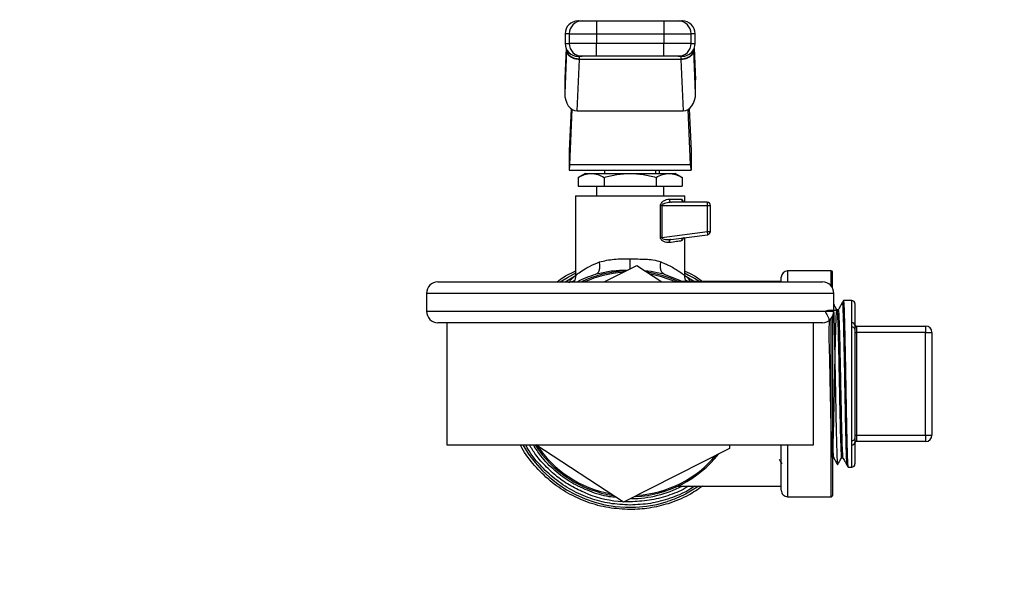
# Model space of a CAD drawing. Extents: x 0.4 to 10.6, y 0.4 to 8.1.
# Drawn here: x 7.5 to 7.8, y 6.8 to 7 of the extents above; entities that cross this region are included whole.
import ezdxf

# ---------------------------------------------------------------- set-up
doc = ezdxf.new("R2010")
doc.units = 0
doc.linetypes.add('SLD-SOLID', pattern=[0])
doc.layers.get('0').update_dxf_attribs({"linetype": 'CONTINUOUS'})
doc.styles.add('SLDTEXTSTYLE0', font='TXT', dxfattribs={"width": 0.75})
doc.dimstyles.new('SLDDIMSTYLE1', dxfattribs={"dimtxt": 0.125, "dimasz": 0.13, "dimexe": 0, "dimexo": 0.0625, "dimgap": 0.03125, "dimtad": 0, "dimtih": 1, "dimtoh": 1, "dimdec": 1, "dimlfac": 20, "dimrnd": 1e-09, "dimzin": 12, "dimtxsty": 'SLDTEXTSTYLE0', "dimsah": 1, "dimcen": 0.09, "dimazin": 3, "dimtfac": 1, "dimtdec": 1, "dimtofl": 0, "dimtmove": 0, "dimatfit": 3, "dimtolj": 1, "dimtzin": 12})

# ---------------------------------------------------------------- blocks, each defined once
blk = doc.blocks.new('_D_8')
at = {"color": 7, "linetype": 'SLD-SOLID'}
for p, q in [((6.930758820320889, 7.046199775590094), (6.930758820320889, 7.442726929587702)), ((8.39820665496655, 7.133696793057727), (8.39820665496655, 7.442726929587702)), ((6.930758820320889, 7.317726929587701), (7.502850788163125, 7.317726929587701)), ((8.39820665496655, 7.317726929587701), (7.826114687124313, 7.317726929587701))]:
    blk.add_line(p, q, dxfattribs=at)
for points in [[(6.930758820320889, 7.317726929587701), (7.060758820320889, 7.297726929587702), (7.060758820320889, 7.337726929587701)], [(8.39820665496655, 7.317726929587701), (8.26820665496655, 7.337726929587701), (8.26820665496655, 7.297726929587702)]]:
    blk.add_solid(points, dxfattribs=at)
at = {"color": 7, "linetype": 'SLD-SOLID', "insert": (7.502850788163125, 7.379641657825872), "char_height": 0.125, "attachment_point": 1, "style": 'SLDTEXTSTYLE0'}
blk.add_mtext('29.3', dxfattribs=at)
blk = doc.blocks.new('_D_9')
at = {"color": 7, "linetype": 'SLD-SOLID'}
for p, q in [((6.930758820320889, 7.099852423848303), (6.93075882032089, 7.750285949971627)), ((8.72045390938421, 5.912072845423163), (8.72045390938421, 7.750285949971627)), ((6.93075882032089, 7.625285949971627), (7.663974415371958, 7.625285949971627)), ((8.72045390938421, 7.625285949971627), (7.987238314333142, 7.625285949971625))]:
    blk.add_line(p, q, dxfattribs=at)
for points in [[(6.93075882032089, 7.625285949971627), (7.06075882032089, 7.605285949971627), (7.06075882032089, 7.645285949971626)], [(8.72045390938421, 7.625285949971627), (8.590453909384209, 7.645285949971626), (8.590453909384209, 7.605285949971627)]]:
    blk.add_solid(points, dxfattribs=at)
at = {"color": 7, "linetype": 'SLD-SOLID', "insert": (7.663974415371958, 7.687200678209797), "char_height": 0.125, "attachment_point": 1, "style": 'SLDTEXTSTYLE0'}
blk.add_mtext('35.8', dxfattribs=at)

msp = doc.modelspace()

# ---------------------------------------------------------------- linework, layer by layer
at = {"color": 7, "linetype": 'SLD-SOLID'}
for p, q in [((7.629081214788381, 7.004072072880953), (7.629081214788381, 7.000134998362373)), ((7.629081214788381, 7.004072072880953), (7.649759274580336, 7.004072072880953)), ((7.649759274580336, 7.004072072880953), (7.649759274580336, 7.000134998362373)), ((7.619469965818349, 7.000134998362373), (7.619469965818349, 6.997182339138412)), ((7.620719727380997, 7.000134998362373), (7.629081214788381, 7.000134998362373)), ((7.620719727380997, 7.000134998362373), (7.620719727380997, 6.997182339138412)), ((7.629081214788381, 7.000134998362373), (7.649759274580336, 7.000134998362373)), ((7.629081214788381, 7.000134998362373), (7.629081214788381, 6.997182339138412)), ((7.649759274580336, 7.000134998362373), (7.658120732654726, 7.000134998362373)), ((7.649759274580336, 7.000134998362373), (7.649759274580336, 6.997182339138412)), ((7.658120732654726, 6.997182339138412), (7.658120732654726, 7.000134998362373)), ((7.659370494217374, 6.997182339138412), (7.659370494217374, 7.000134998362373)), ((7.619922808587071, 6.99502014544959), (7.619335151375737, 6.981884361195291)), ((7.619758661149983, 6.995702548233083), (7.619343012618256, 6.98641208489064)), ((7.619922808587071, 6.99502014544959), (7.619933456464066, 6.995247769486724)), ((7.629081214788381, 6.997182339138412), (7.620719727380997, 6.997182339138412)), ((7.629081214788381, 6.993245264619833), (7.629081214788381, 6.997182339138412)), ((7.649759274580336, 6.997182339138412), (7.629081214788381, 6.997182339138412)), ((7.658120732654726, 6.997182339138412), (7.649759274580336, 6.997182339138412)), ((7.649759274580336, 6.993245264619833), (7.649759274580336, 6.997182339138412)), ((7.658917680781647, 6.99502014544959), (7.658907032904652, 6.995247769486724)), ((7.659505337992981, 6.981884361195291), (7.658917680781647, 6.99502014544959)), ((7.659497447417467, 6.98641208489064), (7.659081828218734, 6.995702548233083)), ((7.623151549955042, 6.976492487482676), (7.623855893818401, 6.992236326941833)), ((7.623799574469007, 6.993162662907388), (7.623775257416587, 6.993245264619833)), ((7.623855893818401, 6.992236326941833), (7.623869738991795, 6.992372666700158)), ((7.654984595550316, 6.992236326941833), (7.623855893818401, 6.992236326941833)), ((7.649759274580336, 6.993245264619833), (7.629081214788381, 6.993245264619833)), ((7.654970750376924, 6.992372666700158), (7.654984595550316, 6.992236326941833)), ((7.654984595550316, 6.992236326941833), (7.655688910080682, 6.976492487482676)), ((7.655065202619136, 6.993245264619833), (7.655040680235754, 6.99316195891552)), ((7.619335151375737, 6.986060206288906), (7.619335151375737, 6.981884361195291)), ((7.659505337992981, 6.981884361195291), (7.659505337992981, 6.986060206288906)), ((7.62129873135896, 6.977158229125306), (7.620719463384046, 6.964209824039719)), ((7.62090625589287, 6.960033978946105), (7.62166131650368, 6.976911831971707)), ((7.657934204142853, 6.960033978946105), (7.657179143532043, 6.976911831971707)), ((7.657541758009756, 6.977158229125306), (7.658121025984671, 6.964209824039719)), ((7.623151549955042, 6.976492487482676), (7.655688910080682, 6.976492487482676)), ((7.620719463384046, 6.964209824039719), (7.620719463384046, 6.958304388259818)), ((7.658121025984671, 6.964209824039719), (7.658121025984671, 6.958304388259818)), ((7.62090625589287, 6.960033978946105), (7.657934204142853, 6.960033978946105)), ((7.620719463384046, 6.958304388259818), (7.658121025984671, 6.958304388259818)), ((7.625640718533288, 6.957320090297178), (7.623509001825727, 6.956089395180939)), ((7.623509001825727, 6.956089395180939), (7.623509001825727, 6.953383133110576)), ((7.625640718533288, 6.957320090297178), (7.627486819873633, 6.957320090297178)), ((7.627486819873633, 6.957320090297178), (7.639420244684359, 6.957320090297178)), ((7.631464637921541, 6.956089395180939), (7.631464637921541, 6.953383133110576)), ((7.631546212979178, 6.958304388259818), (7.631546212979178, 6.957320090297178)), ((7.639420244684359, 6.957320090297178), (7.651353669495084, 6.957320090297178)), ((7.647294247056545, 6.957320090297178), (7.647294247056545, 6.958304388259818)), ((7.647375851447177, 6.956089395180939), (7.647375851447177, 6.953383133110576)), ((7.648376927882657, 6.957320090297178), (7.648376927882657, 6.958304388259818)), ((7.651353669495084, 6.957320090297178), (7.65319977083543, 6.957320090297178)), ((7.655331458209996, 6.956089395180939), (7.65319977083543, 6.957320090297178)), ((7.655331458209996, 6.956089395180939), (7.655331458209996, 6.953383133110576)), ((7.623509001825727, 6.953383133110576), (7.631464637921541, 6.953383133110576)), ((7.629085585404559, 6.953383133110576), (7.629085585404559, 6.950430356554637)), ((7.631464637921541, 6.953383133110576), (7.647375851447177, 6.953383133110576)), ((7.647375851447177, 6.953383133110576), (7.655331458209996, 6.953383133110576)), ((7.649754874631165, 6.950430356554637), (7.649754874631165, 6.953383133110576)), ((7.622687941977347, 6.950430356554637), (7.622687941977347, 6.926025187818563)), ((7.622687941977347, 6.950430356554637), (7.656152518058375, 6.950430356554637)), ((7.627609226459582, 6.950436105821555), (7.627609226459582, 6.950430356554637)), ((7.65139722899188, 6.949446058591997), (7.655195587779582, 6.949446058591997)), ((7.656152518058375, 6.948461877961336), (7.656152518058375, 6.950430356554637)), ((7.64872387854132, 6.937657010780084), (7.64872387854132, 6.947477579998697)), ((7.649144103020184, 6.947477697330675), (7.649144044354196, 6.937657010780084)), ((7.649144103020184, 6.947477697330675), (7.663169380998976, 6.947477579998697)), ((7.663042281133911, 6.948461877961336), (7.652101748853207, 6.948461877961336)), ((7.663169410331971, 6.939483635012098), (7.663169380998976, 6.947477579998697)), ((7.663169380998976, 6.947477579998697), (7.664026549763555, 6.947477579998697)), ((7.664026549763555, 6.939483635012098), (7.664026549763555, 6.947477579998697)), ((7.649144044354196, 6.937657010780084), (7.663169410331971, 6.939483635012098)), ((7.651937513417136, 6.937044889851357), (7.663169410331971, 6.93850766761989)), ((7.656152518058375, 6.926025187818563), (7.656152518058375, 6.937593768843993)), ((7.663169410331971, 6.939483635012098), (7.664026549763555, 6.939483635012098)), ((7.651532512762405, 6.937047471154871), (7.651937513417136, 6.937044889851357)), ((7.651703934782122, 6.936952314920791), (7.65154145932572, 6.937008047610296)), ((7.631409550557914, 6.924003205843337), (7.641423776206059, 6.92907100863298)), ((7.641423776206059, 6.92907100863298), (7.649180769263279, 6.924003205843337)), ((7.619453950003366, 6.924003205843337), (7.622822463090015, 6.926050414193812)), ((7.630149698445167, 6.926615015671486), (7.628936661791602, 6.92639372756116)), ((7.649903622246153, 6.92639372756116), (7.648691025587507, 6.926617362311045)), ((7.65601814361068, 6.926050296861833), (7.659386158036424, 6.924003205843337)), ((7.685778519816275, 6.924003205843337), (7.685778519816275, 6.925430314690588)), ((7.701132846441785, 6.927398793283888), (7.687746998409576, 6.927398793283888)), ((7.701526524560647, 6.922115920978746), (7.701526524560647, 6.927005144498018)), ((7.580420240924104, 6.924003205843337), (7.698420248444614, 6.924003205843337)), ((7.685778519816275, 6.924150809471541), (7.654066414157226, 6.924150809471541)), ((7.576920228023218, 6.920503192942451), (7.576920228023218, 6.915003139146209)), ((7.701920232012505, 6.915003139146209), (7.701920232012505, 6.920503192942451)), ((7.707414683206802, 6.918326098092437), (7.704851448817505, 6.918280807948966)), ((7.70841630230268, 6.917341917461775), (7.70841630230268, 6.910743167024437)), ((7.701526524560647, 6.913390411109914), (7.701526524560647, 6.85850122119452)), ((7.703268933765521, 6.915423422291062), (7.702878511609044, 6.915423422291062)), ((7.698420248444614, 6.911503126245323), (7.580420240924104, 6.911503126245323)), ((7.58317023848923, 6.911503126245323), (7.58317023848923, 6.874003180781227)), ((7.695670250879487, 6.874003180781227), (7.695670250879487, 6.911503126245323)), ((7.707414683206802, 6.910186192125325), (7.707414683206802, 6.911463116040858)), ((7.707414683206802, 6.875320173567214), (7.707414683206802, 6.910186192125325)), ((7.708908421951006, 6.910469666183943), (7.708908421951006, 6.908501187590641)), ((7.708908421951006, 6.910469666183943), (7.730069845492435, 6.910469666183943)), ((7.730069845492435, 6.910469666183943), (7.730069845492435, 6.908501187590641)), ((7.70841630230268, 6.909515287875668), (7.70841630230268, 6.875991019150882)), ((7.70841630230268, 6.908501187590641), (7.708908421951006, 6.908501187590641)), ((7.708908421951006, 6.908501187590641), (7.708908421951006, 6.877005119435909)), ((7.730069845492435, 6.908501187590641), (7.708908421951006, 6.908501187590641)), ((7.730069845492435, 6.877005119435909), (7.730069845492435, 6.908501187590641)), ((7.730069845492435, 6.908501187590641), (7.73203835341873, 6.908501187590641)), ((7.73203835341873, 6.908501187590641), (7.73203835341873, 6.877005119435909)), ((7.70841630230268, 6.877005119435909), (7.708908421951006, 6.877005119435909)), ((7.708908421951006, 6.877005119435909), (7.708908421951006, 6.875036640842608)), ((7.708908421951006, 6.877005119435909), (7.730069845492435, 6.877005119435909)), ((7.730069845492435, 6.877005119435909), (7.73203835341873, 6.877005119435909)), ((7.730069845492435, 6.877005119435909), (7.730069845492435, 6.875036640842608)), ((7.58317023848923, 6.874003180781227), (7.695670250879487, 6.874003180781227)), ((7.63741671316266, 6.85643529839357), (7.610526834463498, 6.874003180781227)), ((7.669933745523127, 6.874003180781227), (7.669870650252008, 6.872859135330671)), ((7.685778519816275, 6.860075992335962), (7.685778519816275, 6.874003180781227)), ((7.707414683206802, 6.874043190985692), (7.707414683206802, 6.875320173567214)), ((7.70841630230268, 6.874763198668102), (7.70841630230268, 6.868164389564774)), ((7.730069845492435, 6.875036640842608), (7.708908421951006, 6.875036640842608)), ((7.669870650252008, 6.872859135330671), (7.63741671316266, 6.85643529839357)), ((7.704298873867565, 6.87005759969425), (7.704689266691046, 6.87005759969425)), ((7.706279408321595, 6.867200272702335), (7.707414683206802, 6.867180267600102)), ((7.654066414157226, 6.861355497555009), (7.685778519816275, 6.861355497555009)), ((7.687746998409576, 6.858107513742661), (7.701132846441785, 6.858107513742661)), ((7.639420244684359, 6.85554844463858), (7.639364951989772, 6.855548503304568))]:
    msp.add_line(p, q, dxfattribs=at)
at = {"color": 8, "linetype": 'SLD-SOLID'}
for p, q in [((7.620719727380997, 7.000134998362373), (7.619469965818349, 7.000134998362373)), ((7.659370494217374, 7.000134998362373), (7.658120732654726, 7.000134998362373)), ((7.619765730401651, 6.995685183100353), (7.619335151375737, 6.986060206288906)), ((7.619469965818349, 6.997182339138412), (7.620719727380997, 6.997182339138412)), ((7.658120732654726, 6.997182339138412), (7.659370494217374, 6.997182339138412)), ((7.659074729634072, 6.995685183100353), (7.659505337992981, 6.986060206288906)), ((7.687746998409576, 6.927398793283888), (7.687746998409576, 6.924003205843337)), ((7.701132846441785, 6.922714900725947), (7.701132846441785, 6.927398793283888)), ((7.656896109468344, 6.9242158113873), (7.656627712568889, 6.92441058247062)), ((7.701920232012505, 6.920503192942451), (7.576920228023218, 6.920503192942451)), ((7.707414683206802, 6.911463116040858), (7.707414683206802, 6.918326098092437)), ((7.576920228023218, 6.915003139146209), (7.701920232012505, 6.915003139146209)), ((7.701132846441785, 6.858107513742661), (7.701132846441785, 6.912791431362712)), ((7.687746998409576, 6.874003180781227), (7.687746998409576, 6.858107513742661)), ((7.707414683206802, 6.867180267600102), (7.707414683206802, 6.874043190985692))]:
    msp.add_line(p, q, dxfattribs=at)
at = {"color": 8, "linetype": 'SLD-SOLID', "flags": 128}
for points in [[(7.649144044354196, 6.937657010780084), (7.649144044354196, 6.937657010780084), (7.649143281696339, 6.937601747418491), (7.649154780230174, 6.937547422712721), (7.649214560872915, 6.937443114584364), (7.649323092952477, 6.937345729042704), (7.649480112471907, 6.937257260731363), (7.650233031774119, 6.937056036389258), (7.651532512762405, 6.937047471154871)], [(7.617987300279562, 6.924003205843337), (7.620209538608075, 6.925416352185216), (7.622968248072561, 6.926889103171872)], [(7.653442882693648, 6.924003205843337), (7.649070125208116, 6.9256176938593), (7.645387661081589, 6.926481257216675)], [(7.639366418639495, 6.856532683935231), (7.637703795179596, 6.856573339465574), (7.637690683331066, 6.856573984791452)]]:
    msp.add_lwpolyline(points, dxfattribs=at)
at = {"color": 7, "linetype": 'SLD-SOLID', "flags": 128}
msp.add_lwpolyline([(7.649903622246153, 6.92639372756116), (7.654567187038921, 6.924567689989034), (7.655699939286603, 6.924003205843337)], dxfattribs=at)
at = {"color": 7, "linetype": 'SLD-SOLID'}
for centre, radius, start, end in [((7.623406983411972, 7.000135053991642), 0.003937007874016629, 90, 180), ((7.624655651744592, 7.000136148505406), 0.003935924531640328, 90.01613637312192, 180.0167427860983), ((7.654184837198034, 7.000136177395726), 0.003935895633286352, 359.9828365276121, 89.98428431316532), ((7.65543349187654, 7.000135053991642), 0.003937007874016629, 0, 90.00000000001292), ((7.623406983411972, 6.99718229808613), 0.003937007874016629, 180.00000003724, 270.0000000000008), ((7.62465565174459, 6.997181188995376), 0.003935924531637664, 179.9832572138508, 269.9838636269177), ((7.654184837198037, 6.997181160105058), 0.003935895633283961, 270.0157156867967, 0.01716347241458217), ((7.655433491876541, 6.99718229808613), 0.003937007874014853, 269.9999999999879, 0), ((7.663042284888349, 6.947477573676682), 0.000984251968585659, 359.9992687109843, 90.0002803825855), ((7.662717740588918, 6.948202546095149), 0.0004154269877658208, 356.0035833703668, 38.62743760722707), ((7.657430337497882, 6.947519651553804), 0.005739197707276148, 359.5799858694938, 6.542666023458239), ((7.663042284888349, 6.939483682126092), 0.0009842519693444764, 277.4205087019154, 359.9999998221127), ((7.657518399067214, 6.938717127524112), 0.005702759160577931, 0.8249905663967964, 7.724500681898358), ((7.662822075199267, 6.938718881289637), 0.0004065131101191336, 328.696314937054, 11.40086199346154), ((7.639420237644256, 6.892753164227863), 0.03464566929133878, 92.74885261264923, 115.5792915713275), ((7.639420237644256, 6.892753164227863), 0.03464566929133875, 64.4207084286738, 81.44672432758267), ((7.687747009297799, 6.925430329582194), 0.001968503937008315, 90, 180), ((7.701132836069452, 6.9270051327318), 0.0003937007874021958, 0, 90), ((7.580420237644256, 6.920503164227863), 0.003499999999999837, 90, 180), ((7.698420237644255, 6.920503164227863), 0.003499999999999837, 0, 90), ((7.707432048667878, 6.917341953620641), 0.0009842519685037752, 0, 91.01027777775822), ((7.580420237644256, 6.915003164227863), 0.003500000000000725, 180, 270.0000000000008), ((7.698420237644255, 6.915003164227863), 0.003500000000000725, 270.0000000000008, 0), ((7.70754167909178, 6.910583078452372), 0.000889153593003717, 10.37244077519381, 98.21151423735513), ((7.707558316908606, 6.909317498262561), 0.0008804883119602531, 12.98149065522054, 99.38859604527906), ((7.708908426620633, 6.910961825645186), 0.0004921259842518566, 180, 270.0000000000008), ((7.730069843943468, 6.908501195723925), 0.001968503937009203, 0, 90), ((7.730069843943468, 6.877005132731799), 0.001968503937008315, 270.0000000000008, 0), ((7.639420237644256, 6.892753164227863), 0.03464566929133892, 212.764900895074, 261.446724327582), ((7.707558399230162, 6.876188761817595), 0.0008803975488803764, 260.6049970572057, 347.0202830304344), ((7.707541653810906, 6.874923250701404), 0.0008891718830055722, 261.7903017371951, 349.6301685059818), ((7.708908426620633, 6.87454450281054), 0.0004921259842518566, 90, 180), ((7.639420237644256, 6.892753164227863), 0.03464566929133923, 272.6770656504321, 321.4467243274175), ((7.707432048667878, 6.868164374835085), 0.0009842519685037752, 268.9897222222426, 0), ((7.639420237644256, 6.892753164227863), 0.03523622047244137, 270.6912516159758, 296.9930669584766), ((7.687747009297799, 6.860075998873532), 0.001968503937008315, 180, 270.0000000000008), ((7.701132836069452, 6.858501195723925), 0.0003937007874021958, 270.0000000000008, 0)]:
    msp.add_arc(centre, radius, start, end, dxfattribs=at)
at = {"color": 8, "linetype": 'SLD-SOLID'}
for radius, start, end in [(0.03425196850393702, 93.71810280865606, 114.1669638575973), (0.03789370547476671, 209.6569014485017, 287.5390854430736), (0.03425196850393795, 213.1897686477199, 259.9666579096555), (0.03425196850393718, 273.7181028086569, 319.9666579094707), (0.036220503563508, 248.8664471229493, 266.4216989133688)]:
    msp.add_arc((7.639420237644256, 6.892753164227863), radius, start, end, dxfattribs=at)
at = {"color": 7, "linetype": 'SLD-SOLID'}
for centre, major_axis, ratio, start_param, end_param in [((7.623276096817543, 6.986236116645579), (-0.0002489600336543774, -0.005564988987585728), 0.7067532482642979, 4.712388980384572, 4.775603737809228), ((7.655564378470952, 6.986236116645697), (-0.0002489600336561537, 0.005564988987585727), 0.7067532482641287, 4.649174222913523, 4.712388980384608), ((7.623276096817545, 6.982060289197548), (-0.0002489600336561537, -0.005564988987585727), 0.7067532482639695, 4.775603737839821, 6.314792685892897), ((7.65556437847096, 6.982060289197713), (-0.0002489600336552656, 0.005564988987585728), 0.7067532482639814, 3.109985274857444, 4.649174222787162), ((7.620719450242681, 6.964209857141249), (0, 0.005905511811023167), 0.04473684210534509, 3.14159265358979, 3.926990816980374), ((7.658121025045831, 6.964209857141249), (0, 0.005905511811023167), 0.04473684210519469, 2.356194490214477, 3.14159265358979)]:
    msp.add_ellipse(centre, major_axis=major_axis, ratio=ratio, start_param=start_param, end_param=end_param, dxfattribs=at)
for points, knots in [([(7.623561683883806, 7.004072072880953), (7.623515029737748, 7.004072072880953), (7.623310715779914, 7.004072072880953), (7.624069231269019, 7.004072072880953), (7.624654543259002, 7.004072072880953)], [0, 0, 0, 0, 0.2283453688274036, 1, 1, 1, 1]), ([(7.624654543259002, 7.004072072880953), (7.624737197614669, 7.004072072880953), (7.624902504082574, 7.004072072880953), (7.625933213718958, 7.004072072880953), (7.627377101755119, 7.004072072880953), (7.628513176212623, 7.004072072880953), (7.629081214788381, 7.004072072880953)], [0, 0, 0, 0, 0.2500031647398837, 0.4999995438169211, 0.7499991790747311, 1, 1, 1, 1]), ([(7.649759274580336, 7.004072072880953), (7.650327312610258, 7.004072072880953), (7.651463385976094, 7.004072072880953), (7.652907295879713, 7.004072072880953), (7.653937965353024, 7.004072072880953), (7.654103267375373, 7.004072072880953), (7.654185916776721, 7.004072072880953)], [0, 0, 0, 0, 0.2500013991325774, 0.5000016125949538, 0.7500056756324741, 1, 1, 1, 1]), ([(7.654185916776721, 7.004072072880953), (7.654771240845112, 7.004072072880953), (7.655529775071182, 7.004072072880953), (7.655325460428443, 7.004072072880953), (7.655278805484911, 7.004072072880953)], [0, 0, 0, 0, 0.7716514934665846, 1, 1, 1, 1]), ([(7.623855893818401, 6.992236326941833), (7.623350631295181, 6.992287736980658), (7.622340115959569, 6.992390556070239), (7.621056338423708, 6.993038640036134), (7.620140831487933, 6.993947226380429), (7.619995483828884, 6.994662501126498), (7.619922808587071, 6.99502014544959)], [0, 0, 0, 0, 0.2500011783007776, 0.4999975517347992, 0.7499939175300756, 1, 1, 1, 1]), ([(7.623869738991795, 6.992372666700158), (7.623374944640161, 6.992416366671964), (7.622364308011108, 6.992505625557093), (7.621119630121132, 6.993136663195178), (7.620387299225661, 6.99388749233959), (7.620016745559888, 6.994598541160071), (7.619961992788626, 6.995025482684516), (7.61993348579706, 6.995247769486724)], [0, 0, 0, 0, 0.2444540947984241, 0.4993069575466805, 0.7159859394800758, 0.8521282806178456, 0.9999999999999999, 0.9999999999999999, 0.9999999999999999, 0.9999999999999999]), ([(7.620100566533596, 6.994919239948592), (7.620092261733278, 6.994922232741997), (7.620025248386781, 6.994946382281269), (7.620010499491078, 6.994829034234742), (7.61999757838999, 6.994726228844939)], [0, 0, 0, 0, 0.1239275569973216, 1, 1, 1, 1]), ([(7.658906974238663, 6.995247769486724), (7.658878474308052, 6.99502533868763), (7.658823697659749, 6.994597828395759), (7.658451579703261, 6.993885918919402), (7.657717667651635, 6.993128227629724), (7.656732541733597, 6.992654437544183), (7.655772566311631, 6.992417472645414), (7.655279080336568, 6.992389896359353), (7.654970750376924, 6.992372666700158)], [0, 0, 0, 0, 0.1477776740196188, 0.2840275573768867, 0.5015622461830618, 0.7558323240135257, 0.8474440744261177, 0.9999999999999999, 0.9999999999999999, 0.9999999999999999, 0.9999999999999999]), ([(7.658917680781647, 6.99502014544959), (7.658844979484745, 6.994662555018791), (7.658699571608508, 6.993947348174865), (7.657784173910358, 6.993038600377302), (7.656500368357802, 6.992390578895475), (7.655489847270117, 6.992287743661064), (7.654984595550316, 6.992236326941833)], [0, 0, 0, 0, 0.2499891114279926, 0.4999963869270155, 0.7500025595793256, 1, 1, 1, 1]), ([(7.658843702969578, 6.994729514140322), (7.658830888036412, 6.994832551485415), (7.658816121799609, 6.994951278116085), (7.658749231472604, 6.994927850433277), (7.658740392163033, 6.994924754551554)], [0, 0, 0, 0, 0.867853694748552, 1, 1, 1, 1]), ([(7.658907003571657, 6.995248238814637), (7.658907613421852, 6.995267627759125), (7.658909016944182, 6.995312249892204), (7.658909493886809, 6.995376073292552), (7.658909520529894, 6.99541490364598), (7.658909526209182, 6.995423180793692)], [0, 0, 0, 0, 0.3767913623699534, 0.8671557301501066, 1, 1, 1, 1]), ([(7.624654543259002, 6.993245264619833), (7.624069231269019, 6.993245264619833), (7.623310715779914, 6.993245264619833), (7.623515029737748, 6.993245264619833), (7.623561683883806, 6.993245264619833)], [0, 0, 0, 0, 0.7716546311725965, 1, 1, 1, 1]), ([(7.629081214788381, 6.993245264619833), (7.628535058272007, 6.993245264619833), (7.627399779819613, 6.993245264619833), (7.62592727858054, 6.993245264619833), (7.624892549697567, 6.993245264619833), (7.62473184948826, 6.993245264619833), (7.624654543259002, 6.993245264619833)], [0, 0, 0, 0, 0.2405386691973921, 0.5000002012620455, 0.7594707608820096, 1, 1, 1, 1]), ([(7.654185916776721, 6.993245264619833), (7.654108622320175, 6.993245264619833), (7.653947946258104, 6.993245264619833), (7.652913205929797, 6.993245264619833), (7.651440694363385, 6.993245264619832), (7.650305420081873, 6.993245264619833), (7.649759274580336, 6.993245264619833)], [0, 0, 0, 0, 0.2405286731043377, 0.499999634331995, 0.7594652191781184, 1, 1, 1, 1]), ([(7.655278805484911, 6.993245264619833), (7.655325459961039, 6.993245264619833), (7.655529775366007, 6.993245264619833), (7.654771242317722, 6.993245264619833), (7.654185916776721, 6.993245264619833)], [0, 0, 0, 0, 0.2283453669897363, 1, 1, 1, 1]), ([(7.623509001825727, 6.956089395180939), (7.624155021266644, 6.956433367433353), (7.625458903370511, 6.957127617847104), (7.626806766803759, 6.95725554548957), (7.627486819873633, 6.957320090297178)], [0, 0, 0, 0, 0.4954584766529395, 1, 1, 1, 1]), ([(7.627486819873633, 6.957320090297178), (7.628153343147641, 6.957258048810242), (7.629501190056815, 6.957132588185434), (7.630805381635573, 6.956439662462309), (7.631464637921541, 6.956089395180939)], [0, 0, 0, 0, 0.4945096282600244, 1, 1, 1, 1]), ([(7.631464637921541, 6.956089395180941), (7.632756665397232, 6.956433367442923), (7.635364409722643, 6.957127618711694), (7.638060136820253, 6.957255545728796), (7.639420244684359, 6.957320090297178)], [0, 0, 0, 0, 0.4954578802462681, 1, 1, 1, 1]), ([(7.639420244684359, 6.957320090297178), (7.640753292786004, 6.957258049056939), (7.643448986259521, 6.957132589093271), (7.646057350238241, 6.956439662472746), (7.647375851447177, 6.956089395180939)], [0, 0, 0, 0, 0.4945102678561568, 1, 1, 1, 1]), ([(7.647375851447177, 6.956089395180939), (7.648021870888094, 6.956433367433353), (7.649325752991962, 6.957127617847104), (7.650673616425209, 6.95725554548957), (7.651353669495084, 6.957320090297178)], [0, 0, 0, 0, 0.4954584766529395, 1, 1, 1, 1]), ([(7.651353669495084, 6.957320090297178), (7.65202019260973, 6.957258050345246), (7.653368028349644, 6.957132593834165), (7.654672211416789, 6.956439662527233), (7.655331458209996, 6.956089395180939)], [0, 0, 0, 0, 0.4945136079328858, 1, 1, 1, 1]), ([(7.64872387854132, 6.947477579998697), (7.648727487002229, 6.94754616295677), (7.648734829848361, 6.947685722209612), (7.648817151972939, 6.947970555129005), (7.64910042372895, 6.948450561506539), (7.649722040708063, 6.948957378962465), (7.650554098733415, 6.949359350602163), (7.651116389568601, 6.949417176907804), (7.65139722899188, 6.949446058591997)], [0, 0, 0, 0, 0.04770072477174708, 0.09706605979477548, 0.2079232423293842, 0.4518041414116831, 0.7262003946436619, 1, 1, 1, 1]), ([(7.65139722899188, 6.949446058591997), (7.651407811639497, 6.949317088376948), (7.65142897633905, 6.949059155206385), (7.651591963031996, 6.948733881192888), (7.65182477787518, 6.948506171622031), (7.652009429823089, 6.948476641774588), (7.652101748853207, 6.948461877961336)], [0, 0, 0, 0, 0.2499924992600692, 0.4999709268253572, 0.7500042670022351, 1, 1, 1, 1]), ([(7.656123537059833, 6.948461877961336), (7.656001939165407, 6.948476640396882), (7.655758730313253, 6.948506166853908), (7.655452065643664, 6.948733890565252), (7.655237419029423, 6.949059151075811), (7.655209531719641, 6.949317087661541), (7.655195587779582, 6.949446058591997)], [0, 0, 0, 0, 0.249998261823112, 0.5000233810422351, 0.7500065778906547, 1, 1, 1, 1]), ([(7.649144103020184, 6.947477697330675), (7.649069503637161, 6.947477648442561), (7.648920301655129, 6.947477550664227), (7.648789353853432, 6.947477570220399), (7.64872387854132, 6.947477579998697)], [0, 0, 0, 0, 0.4999892227116228, 1, 1, 1, 1]), ([(7.652101748853207, 6.948461877961336), (7.651512254409319, 6.948417489341153), (7.650649043671796, 6.948352490028668), (7.649678271485788, 6.948020765690975), (7.649286331621076, 6.947769619747159), (7.649175724342995, 6.947613062993134), (7.649147852366568, 6.947534101399344), (7.649145325395564, 6.947496086387813), (7.649144103020184, 6.947477697330675)], [0, 0, 0, 0, 0.5605154534108654, 0.8207761123941207, 0.9294089685791883, 0.9678887446556432, 0.9844667754785119, 0.9999999999999999, 0.9999999999999999, 0.9999999999999999, 0.9999999999999999]), ([(7.651362146730487, 6.936068805127172), (7.651091379867152, 6.936057911292322), (7.650554623297602, 6.936036315823253), (7.649847725511183, 6.936269675144884), (7.649335344388581, 6.936574440131932), (7.649012611957718, 6.93686795662907), (7.648817578638896, 6.937173669918757), (7.648735105779197, 6.937449874934846), (7.648727610673302, 6.937588155170081), (7.64872387854132, 6.937657010780084)], [0, 0, 0, 0, 0.2744433832902273, 0.544044744382308, 0.6753615432159206, 0.7892753892721018, 0.8997489643963164, 0.9500807458264424, 1, 1, 1, 1]), ([(7.649144044354196, 6.937657010780084), (7.649069454579021, 6.937657010780084), (7.64892027102016, 6.937657010780084), (7.64878934387359, 6.937657010780084), (7.64872387854132, 6.937657010780084)], [0, 0, 0, 0, 0.4999865651694623, 1, 1, 1, 1]), ([(7.655996437194768, 6.937573470411816), (7.655895929152681, 6.937549670179655), (7.655684431599287, 6.937499587710951), (7.65541706982477, 6.937278263694581), (7.655227435881277, 6.936964057949592), (7.655206084214309, 6.936718311472597), (7.655195587779582, 6.936597503019608)], [0, 0, 0, 0, 0.229521869764776, 0.4829794004326914, 0.7458337569663399, 1, 1, 1, 1]), ([(7.651937513417136, 6.937044889851357), (7.651856565363221, 6.937022040571388), (7.651688811449826, 6.936974688523404), (7.65149080162979, 6.936743942309666), (7.651366028233699, 6.936427045876721), (7.651363410001243, 6.936185397858869), (7.651362146730487, 6.936068805127172)], [0, 0, 0, 0, 0.2412633251215423, 0.4999856697007257, 0.7587481280596028, 0.9999999999999999, 0.9999999999999999, 0.9999999999999999, 0.9999999999999999]), ([(7.655195587779582, 6.936597503019608), (7.654736600016897, 6.936534042880647), (7.653796448074038, 6.936404056467526), (7.652186241097168, 6.936182299186459), (7.651362146730487, 6.936068805127172)], [0, 0, 0, 0, 0.4882059396591907, 1, 1, 1, 1]), ([(7.622687941977347, 6.926029646433722), (7.622779373771472, 6.926101825391952), (7.622968728340067, 6.926251307479971), (7.624489763165684, 6.927341070715525), (7.626770418590919, 6.928764625258817), (7.628921772895305, 6.929693355664118), (7.629985257678134, 6.930152457473324)], [0, 0, 0, 0, 0.2345720152980929, 0.4857969067129899, 0.7458125963357441, 1, 1, 1, 1]), ([(7.628936661791602, 6.92639372756116), (7.629155952267452, 6.926508301200878), (7.62960873938234, 6.926744870835603), (7.630028199290615, 6.927644418615965), (7.630190230134444, 6.928829205207623), (7.63005213796461, 6.929720694629654), (7.629985257678134, 6.930152457473324)], [0, 0, 0, 0, 0.2421562775198893, 0.5000000197218503, 0.7578418677945442, 1, 1, 1, 1]), ([(7.629985257678134, 6.930152457473324), (7.631457568138045, 6.930489712837129), (7.63435439751463, 6.931153276176438), (7.637750304047193, 6.931087772975668), (7.639420244684359, 6.931055561707254)], [0, 0, 0, 0, 0.5082489399656805, 1, 1, 1, 1]), ([(7.639420244684359, 6.931055561707254), (7.641012319793634, 6.931056268906766), (7.643427122578628, 6.931057341561782), (7.646597174881119, 6.93082608240042), (7.648066233751857, 6.930387797673583), (7.648855055692617, 6.930152457473324)], [0, 0, 0, 0, 0.4725855717575003, 0.7168009525296771, 1, 1, 1, 1]), ([(7.649903651579148, 6.92639372756116), (7.649684345505861, 6.926508300046244), (7.649231530045755, 6.926744865280262), (7.648812136959456, 6.927644416298907), (7.648650041963323, 6.928829212049612), (7.648788141969911, 6.929720695523629), (7.648855026359622, 6.930152457473324)], [0, 0, 0, 0, 0.2421591047899376, 0.5000015950809957, 0.7578415164791594, 1, 1, 1, 1]), ([(7.648855055692617, 6.930152457473324), (7.649441605405506, 6.929913850467646), (7.650227220086767, 6.92959426431392), (7.652168533411686, 6.928660225718302), (7.654127302264871, 6.927505345696157), (7.655835075292906, 6.926278087395417), (7.65604525182548, 6.926113596452297), (7.656152518058375, 6.926029646433722)], [0, 0, 0, 0, 0.1365917679218902, 0.1829486842473262, 0.5034647567514071, 0.746587002884571, 1, 1, 1, 1]), ([(7.617028170026183, 6.924003205843337), (7.61773080379553, 6.924564211919765), (7.619427693319909, 6.925919064726068), (7.621417971822079, 6.926797575316297), (7.622584132509897, 6.927312319616172)], [0, 0, 0, 0, 0.4140716052824763, 1, 1, 1, 1]), ([(7.620726444636732, 6.923776755125981), (7.621007273536433, 6.924267115938623), (7.621573378558461, 6.925255602945964), (7.622403926698903, 6.925784093202008), (7.622822463090015, 6.926050414193812)], [0, 0, 0, 0, 0.4960720869357222, 1, 1, 1, 1]), ([(7.622687971310342, 6.926029646433722), (7.622662919901177, 6.925716733460703), (7.622611337426576, 6.925072425375005), (7.622373751939445, 6.924361624918904), (7.622125426398984, 6.924032415273834), (7.622077815692244, 6.923969296901723)], [0, 0, 0, 0, 0.4328477755676566, 0.8912616149581457, 1, 1, 1, 1]), ([(7.623146592678975, 6.924003205843337), (7.623155537038097, 6.924008920240064), (7.62491534212515, 6.925133229348659), (7.626931124651497, 6.925765084182893), (7.628936661791602, 6.92639372756116)], [0, 0, 0, 0, 0.005082585104078378, 0.9999999999999999, 0.9999999999999999, 0.9999999999999999, 0.9999999999999999]), ([(7.656152518058375, 6.927351977824705), (7.65711727489572, 6.926942576634548), (7.659146485675369, 6.926081467102997), (7.66088041048652, 6.924718284428061), (7.661789967600744, 6.924003205843337)], [0, 0, 0, 0, 0.4754345122837275, 1, 1, 1, 1]), ([(7.656789924028341, 6.923931516004838), (7.656732709826452, 6.924006889583914), (7.656473931074245, 6.924347802855422), (7.656228445942558, 6.925071965481862), (7.656177338678188, 6.925716583122879), (7.656152518058375, 6.926029646433722)], [0, 0, 0, 0, 0.1273969253764659, 0.5762138821360192, 1, 1, 1, 1]), ([(7.702885727525685, 6.915410515773493), (7.702681717357711, 6.915777843522633), (7.702359888268918, 6.916357308536405), (7.702038053143339, 6.916936770287815), (7.701920232012505, 6.917148906358123)], [0, 0, 0, 0, 0.6339084162318405, 1, 1, 1, 1]), ([(7.704503266173075, 6.917660825777719), (7.704294548117588, 6.917284968525231), (7.703877125248559, 6.916533277866206), (7.703459633317421, 6.915781633003488), (7.703250893973918, 6.915405822494376)], [0, 0, 0, 0, 0.5000158615448552, 1, 1, 1, 1]), ([(7.704842179591251, 6.918270130738977), (7.704784679013269, 6.918166564676796), (7.704669675555593, 6.917959428406748), (7.704554649670738, 6.917752304573392), (7.704497135577228, 6.917648740583995)], [0, 0, 0, 0, 0.4999899928476797, 1, 1, 1, 1]), ([(7.704854440782942, 6.918111263240894), (7.704880350445102, 6.918106559952679), (7.704945924581133, 6.918094656514521), (7.705051199753673, 6.916156859852141), (7.705170287757199, 6.912607482310209), (7.705289304049894, 6.907642879698042), (7.705408340388566, 6.901676699350721), (7.705527366447525, 6.895098461209034), (7.705646447976748, 6.888360355840716), (7.705765464416643, 6.881918771241759), (7.705884497483969, 6.876222942890165), (7.706003576487167, 6.871618880533378), (7.706122593679265, 6.8685762538958), (7.706215713842122, 6.867139046732178), (7.706269161246984, 6.867345828652886), (7.706282928280932, 6.867399091738894)], [0, 0, 0, 0, 0.05441374384584398, 0.1377144255609457, 0.2210174352785073, 0.3043311152449576, 0.3876518031421116, 0.4709753206971591, 0.554309289733062, 0.6376514698484075, 0.720994953542586, 0.804349617443254, 0.887711956367997, 0.97107673772868, 1, 1, 1, 1]), ([(7.702885991522636, 6.91527405868319), (7.701781846211752, 6.91529805423895), (7.698191574210743, 6.915376078907574), (7.7008781320742, 6.913566903708384), (7.700184095168544, 6.909335930426646), (7.700559744495354, 6.90326616951005), (7.700648727318032, 6.89608359981121), (7.700814534607646, 6.888537959471899), (7.700959749621186, 6.881443725593357), (7.701110486681018, 6.875560335058843), (7.701259742694532, 6.871519344275905), (7.701409394728361, 6.869754574137491), (7.701558944374409, 6.870455787018652), (7.701708506115491, 6.873548302852958), (7.701858122987631, 6.878701345423597), (7.702007680122904, 6.885362448193904), (7.702157251455344, 6.892817647392595), (7.702306818579374, 6.9002675943123), (7.702456390456899, 6.90691331456882), (7.702605958026045, 6.912042118085372), (7.702755526167349, 6.915103512988955), (7.702905097121952, 6.915768803180852), (7.703054665026375, 6.913965947819843), (7.703204233498581, 6.909888016062786), (7.703353804785516, 6.903971111543896), (7.703503370074545, 6.89685070587026), (7.703652941582029, 6.889285839847123), (7.703802508953009, 6.882103468555567), (7.70395207773667, 6.87601547902932), (7.704101651836292, 6.871893026199246), (7.704217205816383, 6.869939660422475), (7.704282945495817, 6.870248648805062), (7.704298815201576, 6.870323239292224)], [0, 0, 0, 0, 0.01541706703366817, 0.05013059745224661, 0.0848479644501656, 0.1195695609185661, 0.1542944899264495, 0.1890235183134137, 0.2237570210638102, 0.2584942169387021, 0.2932357282927828, 0.3279814309040368, 0.3627313739980572, 0.3974854172811206, 0.432243621604457, 0.4670055924812483, 0.5017717584523624, 0.5365416939555092, 0.5713151321261211, 0.6060930264771336, 0.6408749508688258, 0.6756606113432171, 0.7104507207346495, 0.7452449351100852, 0.780043147691505, 0.8148460681869965, 0.8496525228863198, 0.8844632635044015, 0.9192777360734081, 0.9540963773570351, 0.9889187627483609, 1, 1, 1, 1]), ([(7.701869661930028, 6.914827845171219), (7.701878285398218, 6.914633459478449), (7.70191296019208, 6.913851838478862), (7.701972165040056, 6.911863367812047), (7.702049724140778, 6.908915071388363), (7.702125735845839, 6.905494610086129), (7.702202899330609, 6.901690499023169), (7.702279411335089, 6.897664958131026), (7.702356022332997, 6.893462936500557), (7.702433010894424, 6.889278082701225), (7.7025093003255, 6.88515399806721), (7.702586407000391, 6.88128128705962), (7.702662752239354, 6.877700050394504), (7.702739680816736, 6.874575139479749), (7.702816339760278, 6.871942968207697), (7.702892883228727, 6.8699082351326), (7.702970034765428, 6.868561111822816), (7.703027230843166, 6.867915204074098), (7.703059551977695, 6.867945465894294), (7.703065861444763, 6.867951373358888)], [0, 0, 0, 0, 0.02152132531862865, 0.08653682052585748, 0.1497129105439102, 0.2147191303107194, 0.2779046816530799, 0.3429189268471032, 0.4061127127891378, 0.4711376000539175, 0.53433517625314, 0.599361926651253, 0.6625701964187435, 0.7276096963138032, 0.7908370114616711, 0.855898694624633, 0.9191391640585516, 0.9842150101204463, 1, 1, 1, 1]), ([(7.703269021764505, 6.915206240799961), (7.703280549213909, 6.915272378143341), (7.703341915306096, 6.915624458657242), (7.703453190235752, 6.913839901287461), (7.703602749831294, 6.909921803435044), (7.703752322621733, 6.903962028621352), (7.703901890775522, 6.896853244006855), (7.704051449321981, 6.88928477134837), (7.704201065700206, 6.882105203099274), (7.704350627366803, 6.876009609605165), (7.704500180935431, 6.871914773026936), (7.70461046551743, 6.869975772045756), (7.704670797492422, 6.870231234131079), (7.704681317449544, 6.870275778507163)], [0, 0, 0, 0, 0.02448369852757058, 0.1303383643673982, 0.2362055203004602, 0.342084841436961, 0.447978487181219, 0.553882886325572, 0.6598003345051262, 0.7657291293450067, 0.8716706081890717, 0.9776234791004876, 1, 1, 1, 1]), ([(7.70841630230268, 6.910743167024437), (7.708417533676828, 6.910552399741489), (7.708419702067588, 6.910216467714201), (7.708417328137881, 6.909726859846215), (7.70841630230268, 6.909515287875668)], [0, 0, 0, 0, 0.5678746515738123, 1, 1, 1, 1]), ([(7.639420244684359, 6.854170497890072), (7.63720008740265, 6.85428147293677), (7.632759781697996, 6.85450342258736), (7.62629558834767, 6.856279902839162), (7.620228541995341, 6.859061977485732), (7.614706093567338, 6.862854453649002), (7.610015102458867, 6.867579179995236), (7.607016345051387, 6.871377386854508), (7.605929905056281, 6.873694745993046), (7.605785302571413, 6.874003180781227)], [0, 0, 0, 0, 0.1625086973860347, 0.3250167463376074, 0.4875251547824197, 0.6500329519978898, 0.8125418550218524, 0.9750497830579343, 1, 1, 1, 1]), ([(7.639364951989772, 6.855548503304568), (7.637289723773823, 6.855652125869937), (7.633139260829072, 6.855859371325883), (7.627088113213707, 6.857478982401934), (7.621386994884097, 6.860012605861866), (7.616168954700345, 6.863469697868761), (7.611678418489518, 6.867782189618778), (7.608723112433623, 6.871362573652687), (7.607586617716371, 6.8736083756286), (7.607386825403818, 6.874003180781227)], [0, 0, 0, 0, 0.1609453033734334, 0.3218911118543425, 0.4828359603930275, 0.6437812928482434, 0.8047271838839056, 0.9656716332083488, 1, 1, 1, 1]), ([(7.635175173723781, 6.857899777475782), (7.634453727258479, 6.857953369653903), (7.631657774147659, 6.858161065199362), (7.626953979445029, 6.859648640866587), (7.621293784250919, 6.862300776998157), (7.616245430126523, 6.866004033483279), (7.612294759178822, 6.869927326083321), (7.610460708453715, 6.872846701542538), (7.609734168953772, 6.874003180781227)], [0, 0, 0, 0, 0.0695012453986844, 0.2693508564033764, 0.4691990591986412, 0.6690482080170265, 0.8688970015054327, 1, 1, 1, 1]), ([(7.701526524560647, 6.875396087356918), (7.701570466133471, 6.874142414063877), (7.701664280594882, 6.871465844309652), (7.701762429471541, 6.869923547595101), (7.701816598634919, 6.870203152498922), (7.701820939826203, 6.870225560420619)], [0, 0, 0, 0, 0.4476545142017697, 0.9557342728024151, 1, 1, 1, 1]), ([(7.70841630230268, 6.875991019150882), (7.708417533658795, 6.875715472377046), (7.708419702052407, 6.875230239992622), (7.708417328148323, 6.874904124426256), (7.70841630230268, 6.874763198668102)], [0, 0, 0, 0, 0.5678655891082647, 1, 1, 1, 1]), ([(7.685118292776608, 6.869638959197087), (7.685181241653654, 6.869525616654656), (7.685452942550501, 6.869036405855758), (7.685724628306931, 6.868547186772749), (7.685933368694115, 6.86817131215147)], [0, 0, 0, 0, 0.2316844654435661, 1, 1, 1, 1]), ([(7.701821233156148, 6.870127764217036), (7.702029960167319, 6.869751953419728), (7.702447417212888, 6.869000326381818), (7.70286483585619, 6.868248657008261), (7.703073546689315, 6.867872819599683)], [0, 0, 0, 0, 0.4999963789925974, 1, 1, 1, 1]), ([(7.703090530493117, 6.867866953000787), (7.703294570428032, 6.868234338304336), (7.703702648799234, 6.868969106213075), (7.704110731666339, 6.869703882216939), (7.70431477235057, 6.870071268869674)], [0, 0, 0, 0, 0.5000018361990965, 1, 1, 1, 1]), ([(7.704681522780505, 6.87007156219962), (7.704890258847676, 6.86969572874494), (7.705307740896751, 6.868944043983899), (7.705725193202678, 6.868192354112092), (7.705933924312657, 6.867816500250289)], [0, 0, 0, 0, 0.4999881255541734, 1, 1, 1, 1]), ([(7.705925652408213, 6.867832340067306), (7.705983166708492, 6.867728795747336), (7.706098203614246, 6.867521692155358), (7.706213215607103, 6.867314574755007), (7.70627072575523, 6.867211008578312)], [0, 0, 0, 0, 0.4999639020239366, 0.9999999999999999, 0.9999999999999999, 0.9999999999999999, 0.9999999999999999]), ([(7.659157272680527, 6.861355497555009), (7.658556509536679, 6.860939772498133), (7.656247968302719, 6.859342273640863), (7.651681849093911, 6.857500293743204), (7.645655989906917, 6.855841034222406), (7.64149882523696, 6.855645974444101), (7.639420244684359, 6.85554844463858)], [0, 0, 0, 0, 0.1049533490073234, 0.4033022603111486, 0.7016513859886144, 0.9999999999999999, 0.9999999999999999, 0.9999999999999999, 0.9999999999999999]), ([(7.661646939919678, 6.861355497555009), (7.660244887552483, 6.860376587513239), (7.656968948224144, 6.85808933349922), (7.653202080063041, 6.856737449804878), (7.651047374366764, 6.855964151836295)], [0, 0, 0, 0, 0.4279848393613919, 1, 1, 1, 1]), ([(7.651047374366764, 6.855964151836295), (7.649143900180497, 6.855442308089088), (7.64533696137001, 6.854398623216139), (7.641392480277069, 6.854246539538097), (7.639420244684359, 6.854170497890072)], [0, 0, 0, 0, 0.5000012558708886, 1, 1, 1, 1])]:
    msp.add_open_spline(points, degree=3, knots=knots, dxfattribs=at)
at = {"color": 8, "linetype": 'SLD-SOLID'}
for points, knots in [([(7.623869738991795, 6.992372666700158), (7.623859325724523, 6.992547334843918), (7.623840292720419, 6.992866587141062), (7.623816258018194, 6.993117978676465), (7.623803244859375, 6.993152832351014), (7.623799574469007, 6.993162662907388)], [0, 0, 0, 0, 0.464476873111257, 0.8489545117856168, 1, 1, 1, 1]), ([(7.655040680235754, 6.99316195891552), (7.655037079045368, 6.993152286286953), (7.655024145903862, 6.993117548475131), (7.655000156226103, 6.992866468587425), (7.654981149576489, 6.992547296731772), (7.654970750376924, 6.992372666700158)], [0, 0, 0, 0, 0.1487624558578607, 0.5342583106491201, 1, 1, 1, 1]), ([(7.655195587779582, 6.949446058591997), (7.655276700038368, 6.949416272685633), (7.655438522144956, 6.949356848645582), (7.655596329231662, 6.948970039168368), (7.655645486728779, 6.948605828313371), (7.6556649156912, 6.948461877961336)], [0, 0, 0, 0, 0.3780228968107641, 0.7541703611139452, 1, 1, 1, 1]), ([(7.655645203918912, 6.937527710940433), (7.655631397927998, 6.937425856596833), (7.655587133574028, 6.937099294255421), (7.655439896363936, 6.936724362168135), (7.655276898101928, 6.936639724042199), (7.655195587779582, 6.936597503019608)], [0, 0, 0, 0, 0.1851117715488282, 0.5934998096605876, 1, 1, 1, 1]), ([(7.639420244684359, 6.928057143011909), (7.639420244684359, 6.928097547748236), (7.639420244684359, 6.928344770352539), (7.639420244684359, 6.929025001455151), (7.639420244684359, 6.930008377939183), (7.639420244684359, 6.930713485457028), (7.639420244684359, 6.931055561707254)], [0, 0, 0, 0, 0.06314580665761353, 0.3863673467927943, 0.7023019160738637, 1, 1, 1, 1]), ([(7.638338355849098, 6.92750955467103), (7.63690979262149, 6.927499253757191), (7.63408774862403, 6.927478904897931), (7.631451457418929, 6.926900582259464), (7.630149698445167, 6.926615015671486)], [0, 0, 0, 0, 0.5062157885885136, 1, 1, 1, 1]), ([(7.648691025587507, 6.926617362311045), (7.647437333489634, 6.926926928968914), (7.645929741954806, 6.92729918948939), (7.644314155853808, 6.927351599200875), (7.644042068625987, 6.927360425727113)], [0, 0, 0, 0, 0.8315860555795652, 1, 1, 1, 1]), ([(7.656152518058375, 6.926698204043821), (7.657780763953219, 6.925927407522931), (7.659426409060725, 6.92514837437597), (7.660830308583712, 6.924015186901564), (7.66084515184867, 6.924003205843337)], [0, 0, 0, 0, 0.9894271173150663, 1, 1, 1, 1]), ([(7.65626289811659, 6.92590715184879), (7.656328054278357, 6.925870183306379), (7.656652742184128, 6.92568596068968), (7.657233667166363, 6.925187162422107), (7.657635321898377, 6.924522498881935), (7.657859933000839, 6.924150809471541)], [0, 0, 0, 0, 0.09963481480897171, 0.4965028400128187, 0.9999999999999999, 0.9999999999999999, 0.9999999999999999, 0.9999999999999999]), ([(7.622215416769333, 6.924413515770068), (7.622094433188999, 6.924302389978441), (7.621894194771912, 6.924118467064671), (7.621573143743047, 6.924035890028573), (7.621446070990213, 6.924003205843337)], [0, 0, 0, 0, 0.6041976464520593, 0.9999999999999999, 0.9999999999999999, 0.9999999999999999, 0.9999999999999999]), ([(7.7044972822422, 6.917352946667699), (7.704513796807285, 6.917464647339409), (7.704580170927329, 6.917913586427769), (7.704696402128135, 6.915944818731861), (7.704845972413712, 6.91161175555144), (7.704995540297618, 6.905070651801401), (7.705145111839146, 6.897257729255882), (7.705294667877316, 6.888942465391455), (7.705444285942604, 6.881053789737791), (7.705593845209868, 6.874357161142369), (7.705743404334819, 6.869856396438846), (7.705853989117258, 6.867725385932818), (7.705914643425012, 6.868009711043533), (7.705925476410247, 6.86806049209834)], [0, 0, 0, 0, 0.03467312585046702, 0.1393556660989079, 0.244048904239529, 0.3487541530396625, 0.4534713007953374, 0.5581992602341846, 0.662938323626739, 0.7676877932353138, 0.8724479333318229, 0.9772189361964956, 1, 1, 1, 1]), ([(7.626361195543609, 6.858968730460479), (7.624816081880578, 6.859639035600986), (7.621725868218383, 6.860979639954304), (7.617496363994302, 6.863779233611265), (7.613695328142365, 6.86710713895449), (7.610644892121149, 6.870529383928662), (7.609140031366934, 6.872984043816579), (7.608515236368319, 6.874003180781227)], [0, 0, 0, 0, 0.2123175452927344, 0.4246332130028744, 0.6369496200629564, 0.8492670760439215, 1, 1, 1, 1]), ([(7.65732604316838, 6.861355497555009), (7.657000884294117, 6.861142715771758), (7.655034178745548, 6.859855716870981), (7.65096181931156, 6.858317507373113), (7.645261145468708, 6.856789592189436), (7.641331324744577, 6.856618319896278), (7.639366418639495, 6.856532683935231)], [0, 0, 0, 0, 0.06193747416648156, 0.3746254023782301, 0.6873133786271577, 1, 1, 1, 1]), ([(7.660489694621608, 6.861355497555009), (7.659164878244696, 6.860486574486868), (7.656149213395898, 6.85850865452862), (7.65274721606638, 6.857299213311074), (7.650839755431862, 6.856621093580581)], [0, 0, 0, 0, 0.4393115426736325, 1, 1, 1, 1])]:
    msp.add_open_spline(points, degree=3, knots=knots, dxfattribs=at)

# ---------------------------------------------------------------- dimensions: what is measured, and where the dimension line sits
at = {"color": 7, "linetype": 'SLD-SOLID'}
for base, p1, p2, picture, middle in [((6.930758820320889, 7.625285949971627), (8.72045390938421, 5.862072845423164), (6.930758820320889, 7.049852423848304), '_D_9', (7.82560636485255, 7.625285949971627)), ((8.39820665496655, 7.317726929587704), (6.930758820320889, 6.996199775590094), (8.39820665496655, 7.083696793057727), '_D_8', (7.664482737643719, 7.317726929587704))]:
    dim = msp.add_linear_dim(base=base, p1=p1, p2=p2, dimstyle='SLDDIMSTYLE1', dxfattribs=at)
    dim.commit()
    dim.dimension.update_dxf_attribs({"geometry": picture, "text_midpoint": middle, "dimtype": 160})

doc.saveas('drawing.dxf')
